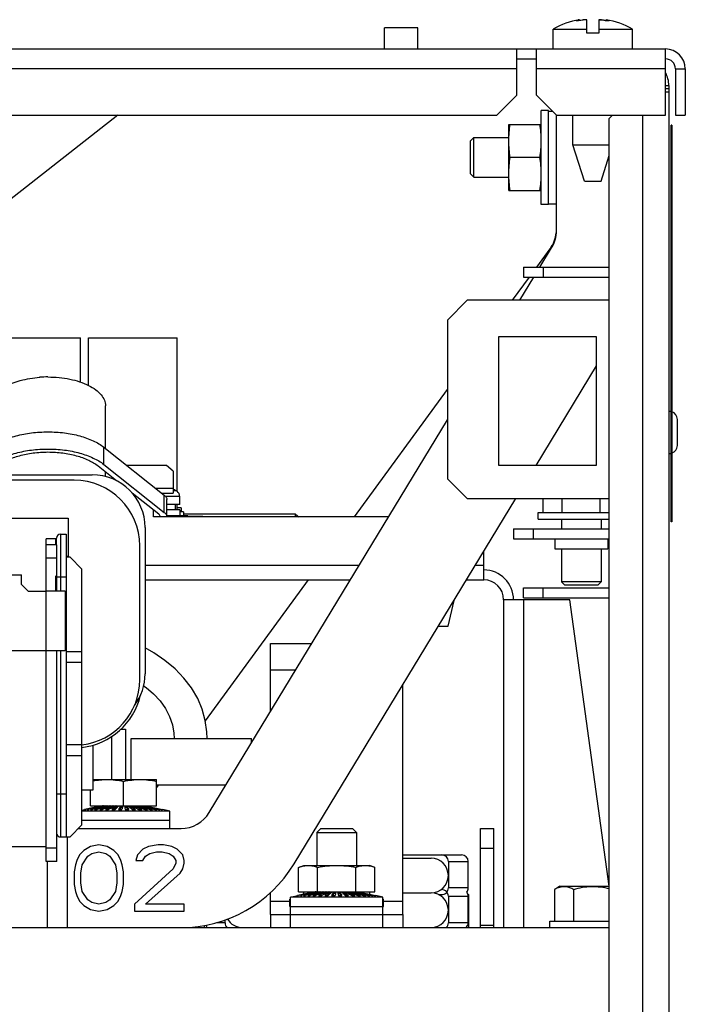
# Model space of a CAD drawing. Units: millimetres. Extents: x 0 to 1188, y 0 to 840.
# Drawn here: x 744 to 845, y 424 to 573 of the extents above; entities that cross this region are included whole.
import ezdxf

# ---------------------------------------------------------------- set-up
doc = ezdxf.new("R2010")
doc.units = ezdxf.units.MM
doc.header["$LTSCALE"] = 65.34
doc.layers.get('0').update_dxf_attribs({"linetype": 'CONTINUOUS'})
doc.layers.add('00_COMPONENTS', color=7, linetype='CONTINUOUS')
doc.layers.add('03_AXES', color=7, linetype='CONTINUOUS')

msp = doc.modelspace()

# ---------------------------------------------------------------- linework, layer by layer
at = {"color": 9, "linetype": 'Continuous'}
for p, q in [((757.2, 505.85), (757.2, 508.45)), ((766.35, 498.6), (766.35, 501.2))]:
    msp.add_line(p, q, dxfattribs=at)
at = {"color": 7, "linetype": 'Continuous'}
for p, q in [((757.2, 508.45), (766.35, 501.2)), ((759.13, 503.39), (756.35, 505.59)), ((757.2, 505.85), (766.35, 498.6)), ((765.51, 498.33), (761.49, 501.52)), ((766.74, 497.93), (766.74, 500.53)), ((761.32, 464.39), (779.52, 464.39)), ((761.32, 458.19), (761.32, 464.39)), ((779.52, 463.7), (779.52, 464.39)), ((765.19, 457.39), (775.69, 457.39))]:
    msp.add_line(p, q, dxfattribs=at)
for points in [[(772.82, 464.39), (772.78, 465.43), (772.55, 467.12), (772.09, 468.81), (771.4, 470.46), (770.47, 472.05), (769.32, 473.54), (767.97, 474.93), (766.44, 476.2), (764.75, 477.36), (763.44, 478.11)], [(763.21, 472.35), (763.58, 472.09), (764.71, 471.13), (765.71, 470.07), (766.53, 468.94), (767.16, 467.73), (767.58, 466.48), (767.78, 465.22), (767.82, 464.39)]]:
    msp.add_lwpolyline(points, dxfattribs=at)
for points, knots in [([(740.28, 508.45), (740.77, 508.84), (741.95, 509.52), (743.97, 510.23), (746.28, 510.68), (748.74, 510.83), (751.2, 510.68), (753.51, 510.23), (755.53, 509.52), (756.71, 508.84), (757.2, 508.45)], [0, 0, 0, 0, 0.104895, 0.226191, 0.359818, 0.5, 0.640182, 0.773809, 0.895105, 1, 1, 1, 1]), ([(740.28, 505.85), (740.77, 506.24), (741.95, 506.92), (743.97, 507.64), (746.28, 508.08), (748.74, 508.24), (751.2, 508.08), (753.51, 507.64), (755.53, 506.92), (756.71, 506.24), (757.2, 505.85)], [0, 0, 0, 0, 0.104895, 0.226191, 0.359818, 0.5, 0.640182, 0.773809, 0.895105, 1, 1, 1, 1]), ([(756.35, 505.59), (755.91, 505.93), (754.85, 506.55), (753.03, 507.19), (750.95, 507.59), (748.74, 507.73), (746.53, 507.59), (744.45, 507.19), (742.63, 506.55), (741.57, 505.93), (741.13, 505.59)], [0, 0, 0, 0, 0.104895, 0.226191, 0.359818, 0.5, 0.640182, 0.773809, 0.895105, 1, 1, 1, 1]), ([(766.35, 501.2), (766.41, 501.15), (766.52, 501.05), (766.64, 500.89), (766.72, 500.71), (766.74, 500.59), (766.74, 500.53)], [0, 0, 0, 0, 0.285367, 0.542682, 0.777567, 1, 1, 1, 1]), ([(765.74, 497.93), (765.74, 498.01), (765.69, 498.17), (765.58, 498.28), (765.51, 498.33)], [0, 0, 0, 0, 0.45623, 1, 1, 1, 1]), ([(766.35, 498.6), (766.41, 498.55), (766.52, 498.46), (766.64, 498.29), (766.72, 498.11), (766.74, 497.99), (766.74, 497.93)], [0, 0, 0, 0, 0.285367, 0.542682, 0.777567, 1, 1, 1, 1])]:
    msp.add_open_spline(points, degree=3, knots=knots, dxfattribs=at)
at = {"layer": '00_COMPONENTS', "color": 7, "linetype": 'Continuous'}
for p, q in [((804.69, 571.89), (799.69, 571.89)), ((799.69, 568.69), (799.69, 571.89)), ((804.69, 568.69), (804.69, 571.89)), ((829.16, 573.12), (828.97, 573.08)), ((829.16, 572.99), (829.16, 573.12)), ((830.29, 571.09), (830.29, 573.12)), ((832.09, 573.12), (832.09, 571.09)), ((833.45, 573.06), (833.21, 573.12)), ((833.45, 573.06), (833.21, 573.12)), ((833.21, 572.98), (833.21, 573.12)), ((825.19, 571.68), (830.29, 571.68)), ((825.19, 568.69), (825.19, 571.68)), ((832.09, 571.09), (830.29, 571.09)), ((832.09, 571.68), (837.19, 571.68)), ((837.19, 568.69), (837.19, 571.68)), ((443.19, 568.69), (842.19, 568.69)), ((819.69, 561.69), (819.69, 568.69)), ((822.69, 561.69), (822.69, 568.69)), ((842.19, 558.69), (842.19, 568.69)), ((845.19, 565.69), (845.19, 558.69)), ((842.69, 563.19), (842.69, 276.79)), ((816.69, 558.69), (819.69, 561.69)), ((822.69, 561.69), (825.69, 558.69)), ((842.19, 562.19), (842.69, 562.19)), ((468.69, 558.69), (816.69, 558.69)), ((824.49, 559.39), (823.39, 559.39)), ((823.39, 545.19), (823.39, 559.39)), ((824.49, 545.19), (824.49, 559.39)), ((824.49, 559.29), (825.09, 559.29)), ((825.69, 558.69), (842.19, 558.69)), ((825.69, 541.19), (825.69, 558.69)), ((828.19, 554.19), (828.19, 558.69)), ((833.69, 558.19), (834.19, 558.69)), ((843.69, 558.69), (845.19, 558.69)), ((818.49, 557.29), (823.39, 557.29)), ((818.49, 547.29), (818.49, 557.29)), ((833.69, 276.79), (833.69, 558.19)), ((843.17, 557.19), (843.07, 557.19)), ((843.07, 497.19), (843.07, 557.19)), ((843.17, 557.19), (843.17, 497.19)), ((813.19, 555.29), (812.69, 554.79)), ((812.69, 549.79), (812.69, 554.79)), ((813.19, 555.29), (818.49, 555.29)), ((813.19, 549.29), (813.19, 555.29)), ((828.19, 554.19), (833.69, 554.19)), ((829.91, 548.69), (828.19, 554.19)), ((832.46, 548.69), (833.69, 552.6)), ((823.18, 552.29), (818.7, 552.29)), ((813.19, 549.29), (812.69, 549.79)), ((813.19, 549.29), (818.49, 549.29)), ((829.91, 548.69), (832.46, 548.69)), ((818.49, 547.29), (823.39, 547.29)), ((824.49, 545.19), (823.39, 545.19)), ((824.49, 545.29), (825.69, 545.29)), ((822.7, 535.69), (824.73, 538.47)), ((823.2, 535.69), (824.96, 538.6)), ((820.69, 535.69), (820.69, 534.19)), ((823.69, 535.69), (823.69, 534.19)), ((819.04, 530.69), (821.6, 534.19)), ((820.17, 530.69), (822.29, 534.19)), ((820.69, 534.19), (833.69, 534.19)), ((740.29, 524.99), (753.69, 524.99)), ((753.69, 518.3), (753.69, 524.99)), ((754.89, 524.99), (768.29, 524.99)), ((754.89, 517.79), (754.89, 524.99)), ((768.29, 501.79), (768.29, 524.99)), ((831.69, 520.76), (822.55, 505.69)), ((795.11, 497.92), (809.19, 517.2)), ((773.15, 453.2), (809.19, 512.6)), ((843.99, 508.71), (843.99, 512.67)), ((690.44, 504.29), (755.44, 504.29)), ((752.73, 503.45), (693.15, 503.45)), ((767.69, 502.25), (767.69, 501.5)), ((765.98, 501.5), (767.69, 501.5)), ((768.3, 501.79), (768.25, 501.79)), ((768.69, 499.79), (768.69, 501)), ((819.51, 500.69), (785.97, 445.42)), ((823.67, 498.59), (823.67, 500.69)), ((826.55, 498.59), (826.55, 500.69)), ((832.33, 498.59), (832.33, 500.69)), ((768.69, 499.79), (766.74, 499.79)), ((768.69, 498.99), (766.74, 498.99)), ((767.98, 499.79), (767.98, 498.99)), ((768.29, 498.99), (768.29, 499.79)), ((768.91, 499.29), (768.29, 499.29)), ((768.69, 498.99), (768.69, 498.09)), ((768.91, 499.29), (768.91, 498.69)), ((694.09, 497.72), (751.79, 497.72)), ((751.79, 497.72), (751.79, 491.92)), ((769.89, 498.09), (766.74, 498.09)), ((772.19, 497.99), (766.74, 497.99)), ((769.26, 498.69), (768.69, 498.69)), ((769.26, 498.69), (769.26, 498.09)), ((769.89, 498.09), (769.89, 497.99)), ((772.19, 497.99), (772.19, 497.92)), ((786.19, 497.92), (786.19, 498.35)), ((822.94, 498.59), (833.69, 498.59)), ((822.94, 497.59), (822.94, 498.59)), ((822.94, 497.59), (833.69, 497.59)), ((826.44, 497.59), (826.44, 496.09)), ((832.44, 497.59), (832.44, 496.09)), ((763.44, 496.29), (763.44, 474.19)), ((819.19, 496.09), (833.69, 496.09)), ((819.19, 496.09), (819.19, 494.59)), ((822.19, 496.09), (822.19, 494.59)), ((843.17, 497.19), (843.07, 497.19)), ((749.94, 494.62), (748.49, 494.62)), ((748.49, 445.79), (748.49, 494.62)), ((749.94, 493.69), (749.94, 494.62)), ((750.04, 493.69), (750.04, 494.72)), ((750.64, 495.32), (751.49, 495.32)), ((751.49, 495.32), (751.49, 449.52)), ((750.09, 493.69), (748.49, 493.69)), ((750.09, 486.67), (750.09, 493.69)), ((762.63, 473.27), (762.63, 493.55)), ((826.44, 493.09), (826.44, 488.09)), ((832.44, 493.09), (832.44, 488.09)), ((751.79, 491.92), (751.54, 491.92)), ((751.54, 491.92), (751.54, 491.82)), ((752.09, 491.82), (751.54, 491.82)), ((752.09, 491.82), (753.89, 490.02)), ((753.89, 463.45), (753.89, 490.02)), ((743.16, 489.17), (744.76, 489.17)), ((744.76, 487.67), (744.76, 489.17)), ((749.94, 486.67), (749.94, 489)), ((744.76, 487.67), (745.76, 486.67)), ((772.56, 467.05), (788.15, 488.39)), ((820.69, 487.19), (833.69, 487.19)), ((820.69, 485.69), (820.69, 487.19)), ((823.69, 485.69), (823.69, 487.19)), ((832.44, 488.09), (826.44, 488.09)), ((826.94, 487.59), (826.44, 488.09)), ((831.94, 487.59), (826.94, 487.59)), ((831.94, 487.59), (832.44, 488.09)), ((745.76, 486.67), (748.49, 486.67)), ((751.34, 486.67), (749.94, 486.67)), ((751.34, 486.67), (751.34, 477.67)), ((809.31, 481.39), (810.19, 485.29)), ((807.8, 481.39), (809.31, 481.39)), ((751.34, 477.67), (695.94, 477.67)), ((750.09, 445.79), (750.09, 477.67)), ((753.89, 477.52), (751.49, 477.52)), ((751.49, 475.92), (753.89, 475.92)), ((758.35, 464.67), (758.35, 458.19)), ((759.77, 465.79), (760.48, 465.79)), ((760.48, 465.79), (760.48, 458.19)), ((753.89, 463.42), (751.49, 463.42)), ((753.89, 451.32), (753.89, 463.42)), ((755.59, 456.65), (755.59, 463.41)), ((751.49, 461.82), (753.89, 461.82)), ((755.59, 458.19), (765.19, 458.19)), ((760.19, 454.19), (760.19, 457.91)), ((765.19, 454.19), (765.19, 458.19)), ((765.19, 456.95), (765.51, 457.39)), ((753.89, 456.65), (755.59, 456.65)), ((755.19, 454.19), (755.19, 456.65)), ((753.89, 453.57), (754.25, 453.64)), ((767.19, 453.42), (753.89, 453.42)), ((756.94, 454.19), (754.25, 453.64)), ((754.25, 453.64), (754.3, 453.64)), ((756.97, 454.19), (754.3, 453.64)), ((757.02, 454.19), (754.39, 453.64)), ((754.39, 453.64), (754.52, 453.64)), ((757.09, 454.19), (754.52, 453.64)), ((757.19, 454.19), (754.7, 453.64)), ((754.7, 453.64), (754.92, 453.64)), ((757.31, 454.19), (754.92, 453.64)), ((757.45, 454.19), (755.18, 453.64)), ((755.18, 453.64), (755.47, 453.64)), ((755.19, 454.19), (765.19, 454.19)), ((757.61, 454.19), (755.47, 453.64)), ((757.79, 454.19), (755.81, 453.64)), ((755.81, 453.64), (756.17, 453.64)), ((757.99, 454.19), (756.17, 453.64)), ((758.21, 454.19), (756.57, 453.64)), ((756.57, 453.64), (757, 453.64)), ((756.94, 454.19), (756.94, 454.19)), ((758.44, 454.19), (757, 453.64)), ((757.02, 454.19), (757.02, 454.18)), ((757.19, 454.19), (757.19, 454.16)), ((757.19, 454.17), (757.19, 454.19)), ((758.69, 454.19), (757.45, 453.64)), ((757.45, 454.19), (757.45, 454.15)), ((757.45, 453.64), (757.92, 453.64)), ((757.79, 454.19), (757.79, 454.13)), ((758.95, 454.19), (757.92, 453.64)), ((758.21, 454.19), (758.21, 454.1)), ((759.21, 454.19), (758.4, 453.64)), ((758.4, 453.64), (758.9, 453.64)), ((758.69, 454.19), (758.69, 454.05)), ((759.21, 453.94), (758.78, 453.64)), ((759.49, 454.19), (758.9, 453.64)), ((759.21, 454.19), (759.21, 453.94)), ((759.22, 453.94), (759.21, 453.94)), ((759.77, 454.19), (759.41, 453.64)), ((759.41, 453.64), (759.93, 453.64)), ((759.77, 453.94), (759.58, 453.64)), ((759.77, 454.19), (759.77, 453.94)), ((759.99, 453.94), (759.77, 453.94)), ((760.05, 454.19), (759.93, 453.64)), ((760.33, 454.19), (760.45, 453.64)), ((760.61, 453.94), (760.39, 453.94)), ((760.45, 453.64), (760.97, 453.64)), ((760.61, 454.19), (760.61, 453.94)), ((760.61, 454.19), (760.97, 453.64)), ((760.61, 453.94), (760.8, 453.64)), ((760.89, 454.19), (761.48, 453.64)), ((761.17, 453.94), (761.16, 453.94)), ((761.17, 454.19), (761.98, 453.64)), ((761.17, 454.19), (761.17, 453.94)), ((761.17, 453.94), (761.6, 453.64)), ((761.43, 454.19), (762.46, 453.64)), ((761.48, 453.64), (761.98, 453.64)), ((761.69, 454.19), (762.93, 453.64)), ((761.69, 454.19), (761.69, 454.05)), ((761.94, 454.19), (763.38, 453.64)), ((762.17, 454.19), (763.81, 453.64)), ((762.17, 454.19), (762.17, 454.1)), ((762.39, 454.19), (764.21, 453.64)), ((762.46, 453.64), (762.93, 453.64)), ((762.59, 454.19), (764.57, 453.64)), ((762.59, 454.19), (762.59, 454.13)), ((762.77, 454.19), (764.91, 453.64)), ((762.93, 454.19), (765.2, 453.64)), ((762.93, 454.19), (762.93, 454.15)), ((763.07, 454.19), (765.46, 453.64)), ((763.19, 454.19), (765.68, 453.64)), ((763.19, 454.17), (763.19, 454.19)), ((763.19, 454.19), (763.19, 454.16)), ((763.29, 454.19), (765.86, 453.64)), ((763.36, 454.19), (765.99, 453.64)), ((763.36, 454.19), (763.36, 454.18)), ((763.38, 453.64), (763.81, 453.64)), ((763.41, 454.19), (766.08, 453.64)), ((763.44, 454.19), (766.13, 453.64)), ((763.44, 454.19), (763.44, 454.19)), ((764.21, 453.64), (764.57, 453.64)), ((764.91, 453.64), (765.2, 453.64)), ((765.46, 453.64), (765.68, 453.64)), ((765.86, 453.64), (765.99, 453.64)), ((766.08, 453.64), (766.13, 453.64)), ((767.19, 453.42), (766.13, 453.64)), ((767.19, 450.79), (767.19, 453.42)), ((753.89, 451.32), (752.09, 449.52)), ((767.19, 451.99), (753.89, 451.99)), ((753.36, 450.79), (768.88, 450.79)), ((790.05, 450.79), (789.44, 450.18)), ((789.44, 450.18), (795.44, 450.18)), ((789.44, 450.18), (789.44, 445.19)), ((790.05, 450.79), (794.83, 450.79)), ((794.83, 450.79), (795.44, 450.18)), ((795.44, 450.18), (795.44, 445.19)), ((814.19, 450.79), (816.19, 450.79)), ((814.19, 435.79), (814.19, 450.79)), ((816.19, 435.79), (816.19, 450.79)), ((750.64, 449.52), (752.09, 449.52)), ((751.69, 435.79), (751.69, 449.52)), ((756.44, 448.29), (755.19, 448.08)), ((757.69, 448.08), (756.44, 448.29)), ((765.4, 448.29), (763.94, 448.08)), ((766.23, 448.29), (765.4, 448.29)), ((767.48, 448.08), (766.23, 448.29)), ((748.49, 447.99), (727.94, 447.99)), ((753.52, 446.8), (753.11, 445.95)), ((754.15, 447.44), (753.52, 446.8)), ((755.19, 448.08), (754.15, 447.44)), ((754.77, 446.59), (755.4, 447.02)), ((755.4, 447.02), (756.44, 447.23)), ((756.44, 447.23), (757.48, 447.02)), ((757.48, 447.02), (758.11, 446.59)), ((758.73, 447.44), (757.69, 448.08)), ((759.36, 446.8), (758.73, 447.44)), ((759.77, 445.95), (759.36, 446.8)), ((762.27, 446.8), (762.06, 445.95)), ((763.11, 447.65), (762.27, 446.8)), ((763.94, 448.08), (763.11, 447.65)), ((763.52, 446.59), (764.15, 447.02)), ((764.15, 447.02), (765.19, 447.23)), ((765.19, 447.23), (766.02, 447.23)), ((766.02, 447.23), (767.06, 447.02)), ((767.06, 447.02), (767.69, 446.59)), ((768.31, 447.65), (767.48, 448.08)), ((769.15, 446.8), (768.31, 447.65)), ((769.36, 445.95), (769.15, 446.8)), ((802.44, 446.79), (811.34, 446.79)), ((814.19, 447.79), (816.19, 447.79)), ((750.09, 445.79), (748.49, 445.79)), ((748.69, 435.79), (748.69, 445.79)), ((752.9, 445.31), (752.69, 444.25)), ((753.11, 445.95), (752.9, 445.31)), ((753.73, 444.04), (753.94, 445.31)), ((753.94, 445.31), (754.77, 446.59)), ((758.11, 446.59), (758.94, 445.31)), ((758.94, 445.31), (759.15, 444.04)), ((759.98, 445.31), (759.77, 445.95)), ((760.19, 444.25), (759.98, 445.31)), ((762.06, 445.95), (763.11, 445.95)), ((763.11, 445.95), (763.52, 446.59)), ((767.69, 446.59), (768.11, 445.95)), ((768.11, 445.53), (767.69, 444.68)), ((768.11, 445.95), (768.11, 445.53)), ((769.15, 444.68), (769.36, 445.53)), ((769.36, 445.53), (769.36, 445.95)), ((802.44, 446.29), (806.71, 446.29)), ((809.34, 445.79), (809.34, 441.79)), ((812.34, 441.79), (812.34, 445.79)), ((752.69, 444.25), (752.69, 442.33)), ((753.73, 442.55), (753.73, 444.04)), ((759.15, 444.04), (759.15, 442.55)), ((760.19, 442.33), (760.19, 444.25)), ((767.69, 444.68), (761.86, 439.36)), ((763.52, 439.36), (768.73, 444.04)), ((768.73, 444.04), (769.15, 444.68)), ((786.67, 444.91), (787.44, 445.19)), ((786.67, 441.19), (786.67, 444.91)), ((787.44, 445.19), (797.44, 445.19)), ((789.55, 441.19), (789.55, 444.91)), ((795.33, 441.19), (795.33, 444.91)), ((798.21, 444.91), (797.44, 445.19)), ((798.21, 441.19), (798.21, 444.91)), ((752.69, 442.33), (752.9, 441.27)), ((753.94, 441.27), (753.73, 442.55)), ((759.15, 442.55), (758.94, 441.27)), ((759.98, 441.27), (760.19, 442.33)), ((752.9, 441.27), (753.11, 440.63)), ((754.77, 439.99), (753.94, 441.27)), ((758.94, 441.27), (758.11, 439.99)), ((759.77, 440.63), (759.98, 441.27)), ((782.36, 441.04), (782.44, 441.04)), ((789.19, 441.19), (786.5, 440.64)), ((789.22, 441.19), (786.55, 440.64)), ((789.27, 441.19), (786.64, 440.64)), ((786.67, 441.19), (798.21, 441.19)), ((789.34, 441.19), (786.77, 440.64)), ((789.44, 441.19), (786.95, 440.64)), ((789.55, 441.19), (787.17, 440.64)), ((789.7, 441.19), (787.43, 440.64)), ((787.44, 440.83), (787.44, 441.19)), ((789.86, 441.19), (787.72, 440.64)), ((790.04, 441.19), (788.06, 440.64)), ((790.24, 441.19), (788.42, 440.64)), ((790.46, 441.19), (788.82, 440.64)), ((789.19, 441.19), (789.19, 441.19)), ((790.69, 441.19), (789.25, 440.64)), ((789.27, 441.19), (789.27, 441.18)), ((789.44, 441.19), (789.44, 441.16)), ((789.44, 441.19), (789.44, 441.17)), ((790.94, 441.19), (789.7, 440.64)), ((789.7, 441.19), (789.7, 441.15)), ((790.04, 441.19), (790.04, 441.13)), ((791.2, 441.19), (790.17, 440.64)), ((790.46, 441.19), (790.46, 441.1)), ((791.46, 441.19), (790.65, 440.64)), ((790.94, 441.19), (790.94, 441.05)), ((791.46, 440.94), (791.03, 440.64)), ((791.74, 441.19), (791.15, 440.64)), ((791.46, 441.19), (791.46, 440.94)), ((791.47, 440.94), (791.46, 440.94)), ((792.02, 441.19), (791.66, 440.64)), ((792.02, 440.94), (791.83, 440.64)), ((792.02, 441.19), (792.02, 440.94)), ((792.24, 440.94), (792.02, 440.94)), ((792.3, 441.19), (792.18, 440.64)), ((792.58, 441.19), (792.7, 440.64)), ((792.86, 440.94), (792.64, 440.94)), ((792.86, 441.19), (793.22, 440.64)), ((792.86, 441.19), (792.86, 440.94)), ((792.86, 440.94), (793.05, 440.64)), ((793.14, 441.19), (793.73, 440.64)), ((793.42, 440.94), (793.41, 440.94)), ((793.42, 441.19), (794.23, 440.64)), ((793.42, 441.19), (793.42, 440.94)), ((793.42, 440.94), (793.85, 440.64)), ((793.68, 441.19), (794.71, 440.64)), ((793.94, 441.19), (795.18, 440.64)), ((793.94, 441.19), (793.94, 441.05)), ((794.19, 441.19), (795.63, 440.64)), ((794.42, 441.19), (796.06, 440.64)), ((794.42, 441.19), (794.42, 441.1)), ((794.64, 441.19), (796.46, 440.64)), ((794.84, 441.19), (796.82, 440.64)), ((794.84, 441.19), (794.84, 441.13)), ((795.02, 441.19), (797.16, 440.64)), ((795.18, 441.19), (797.45, 440.64)), ((795.18, 441.19), (795.18, 441.15)), ((795.33, 441.19), (797.71, 440.64)), ((795.44, 441.19), (797.93, 440.64)), ((795.44, 441.19), (795.44, 441.17)), ((795.44, 441.19), (795.44, 441.16)), ((795.54, 441.19), (798.11, 440.64)), ((795.61, 441.19), (798.24, 440.64)), ((795.61, 441.19), (795.61, 441.18)), ((795.66, 441.19), (798.33, 440.64)), ((795.69, 441.19), (798.38, 440.64)), ((795.69, 441.19), (795.69, 441.19)), ((797.44, 440.83), (797.44, 441.19)), ((802.44, 441.04), (806.71, 441.04)), ((808.25, 441.54), (808.32, 441.54)), ((826.22, 442.04), (825.42, 441.58)), ((825.42, 436.79), (825.42, 441.58)), ((826.22, 442.04), (833.69, 442.04)), ((828.3, 436.79), (828.3, 441.58)), ((753.11, 440.63), (753.52, 439.78)), ((753.52, 439.78), (754.15, 439.14)), ((755.4, 439.57), (754.77, 439.99)), ((756.44, 439.36), (755.4, 439.57)), ((757.48, 439.57), (756.44, 439.36)), ((758.11, 439.99), (757.48, 439.57)), ((758.73, 439.14), (759.36, 439.78)), ((759.36, 439.78), (759.77, 440.63)), ((761.86, 439.36), (761.86, 438.29)), ((769.36, 439.36), (763.52, 439.36)), ((769.36, 438.29), (769.36, 439.36)), ((785.44, 440.09), (785.34, 440.09)), ((785.34, 438.99), (785.34, 440.09)), ((785.44, 440.42), (786.5, 440.64)), ((799.44, 440.42), (785.44, 440.42)), ((785.44, 435.79), (785.44, 440.42)), ((786.5, 440.64), (786.55, 440.64)), ((786.64, 440.64), (786.77, 440.64)), ((786.95, 440.64), (787.17, 440.64)), ((787.43, 440.64), (787.72, 440.64)), ((788.06, 440.64), (788.42, 440.64)), ((788.82, 440.64), (789.25, 440.64)), ((789.7, 440.64), (790.17, 440.64)), ((790.65, 440.64), (791.15, 440.64)), ((791.66, 440.64), (792.18, 440.64)), ((792.7, 440.64), (793.22, 440.64)), ((793.73, 440.64), (794.23, 440.64)), ((794.71, 440.64), (795.18, 440.64)), ((795.63, 440.64), (796.06, 440.64)), ((796.46, 440.64), (796.82, 440.64)), ((797.16, 440.64), (797.45, 440.64)), ((797.71, 440.64), (797.93, 440.64)), ((798.11, 440.64), (798.24, 440.64)), ((798.33, 440.64), (798.38, 440.64)), ((799.44, 440.42), (798.38, 440.64)), ((799.44, 435.79), (799.44, 440.42)), ((799.44, 440.09), (799.54, 440.09)), ((799.54, 438.99), (799.54, 440.09)), ((807.82, 440.79), (808.32, 440.79)), ((809.34, 440.54), (809.34, 436.54)), ((812.31, 440.79), (812.44, 440.79)), ((812.34, 436.54), (812.34, 440.54)), ((812.44, 435.79), (812.44, 440.79)), ((754.15, 439.14), (755.19, 438.51)), ((755.19, 438.51), (756.44, 438.29)), ((756.44, 438.29), (757.69, 438.51)), ((757.69, 438.51), (758.73, 439.14)), ((761.86, 438.29), (769.36, 438.29)), ((785.34, 438.99), (799.54, 438.99)), ((775.54, 436.54), (775.54, 436.94)), ((782.44, 437.79), (782.44, 435.79)), ((802.44, 437.79), (802.44, 435.79)), ((824.69, 436.79), (833.69, 436.79)), ((824.69, 435.79), (824.69, 436.79)), ((451.69, 435.79), (833.69, 435.79)), ((772.44, 435.79), (772.44, 436.12)), ((814.19, 436.18), (816.19, 436.18))]:
    msp.add_line(p, q, dxfattribs=at)
at = {"layer": '00_COMPONENTS', "color": 9, "linetype": 'Continuous'}
for p, q in [((828.97, 573.08), (828.97, 572.97)), ((832.92, 573.05), (832.92, 573.01)), ((833.45, 573.06), (833.45, 572.96)), ((819.69, 565.69), (465.69, 565.69)), ((842.19, 565.69), (822.69, 565.69)), ((843.69, 565.69), (845.19, 565.69)), ((842.19, 563.19), (842.69, 563.19)), ((842.19, 562.69), (842.69, 562.69)), ((838.69, 558.69), (838.69, 276.79)), ((843.17, 555.19), (843.07, 555.19)), ((768.69, 501), (766.55, 501)), ((768.18, 501.84), (767.69, 501.84)), ((843.17, 499.19), (843.07, 499.19)), ((750.64, 495.32), (750.64, 486.67)), ((750.09, 491.69), (748.49, 491.69)), ((763.44, 490.64), (795.87, 490.64)), ((813.41, 490.64), (814.69, 490.64)), ((751.49, 488.82), (750.09, 488.82)), ((749.94, 486.67), (748.49, 486.67)), ((820.69, 485.39), (820.69, 435.79)), ((750.64, 477.67), (750.64, 449.52)), ((782.44, 474.79), (786.25, 474.79)), ((750.09, 456.02), (751.49, 456.02)), ((750.09, 447.79), (748.49, 447.79)), ((809.34, 445.79), (812.34, 445.79)), ((812.34, 441.79), (809.34, 441.79)), ((782.44, 439.79), (785.34, 439.79)), ((799.54, 439.79), (802.44, 439.79)), ((809.34, 440.54), (812.34, 440.54)), ((775.54, 436.54), (774.26, 436.54)), ((812.34, 436.54), (809.34, 436.54))]:
    msp.add_line(p, q, dxfattribs=at)
at = {"layer": '00_COMPONENTS', "color": 3, "linetype": 'Continuous'}
for p, q in [((819.69, 567.19), (822.69, 567.19)), ((843.69, 565.69), (843.69, 558.69)), ((759.34, 558.69), (742.91, 545.82)), ((820.69, 535.69), (833.69, 535.69)), ((809.19, 527.69), (812.19, 530.69)), ((833.69, 530.69), (812.19, 530.69)), ((809.19, 527.69), (809.19, 503.69)), ((816.99, 525.19), (831.69, 525.19)), ((816.99, 505.69), (816.99, 525.19)), ((831.69, 525.19), (831.69, 505.69)), ((766.69, 505.71), (760.65, 505.71)), ((767.69, 504.85), (766.69, 505.71)), ((831.69, 505.69), (816.99, 505.69)), ((767.69, 504.85), (767.69, 502.25)), ((812.19, 500.69), (809.19, 503.69)), ((765.03, 502.25), (767.69, 502.25)), ((812.19, 500.69), (833.69, 500.69)), ((764.69, 497.92), (764.69, 498.98)), ((800.28, 497.92), (764.69, 497.92)), ((786.19, 498.35), (769.26, 498.35)), ((786.19, 498.35), (786.69, 497.92)), ((819.19, 494.59), (833.69, 494.59)), ((825.44, 494.59), (825.44, 493.09)), ((833.44, 494.59), (833.44, 493.09)), ((825.44, 493.09), (833.44, 493.09)), ((814.69, 488.39), (814.69, 492.75)), ((763.44, 488.39), (794.5, 488.39)), ((812.05, 488.39), (814.69, 488.39)), ((820.69, 485.69), (833.69, 485.69)), ((827.69, 485.39), (817.69, 485.39)), ((817.69, 485.39), (817.69, 435.79)), ((833.65, 442.04), (827.69, 485.39)), ((782.44, 478.79), (788.68, 478.79)), ((782.44, 468.51), (782.44, 478.79)), ((802.44, 437.79), (802.44, 472.56)), ((782.44, 437.79), (782.44, 441.12)), ((782.44, 437.79), (802.44, 437.79))]:
    msp.add_line(p, q, dxfattribs=at)
at = {"layer": '00_COMPONENTS', "color": 7, "linetype": 'Continuous'}
for centre, radius, start, end in [((831.19, 561.29), 12, 99.7151, 120), ((830.24, 570.68), 2.44, 89.9598, 90.7816), ((830.24, 570.95), 2.17, 88.6779, 89.9706), ((832.15, 569.11), 4.01, 84.7292, 85.7607), ((834.15, 579.53), 6.6, 259.2101, 261.8258), ((831.19, 561.29), 12, 60, 80.2849), ((842.19, 565.69), 3, 0, 90), ((838.69, 563.19), 4, 0, 28.3676), ((820.69, 541.42), 5, 323.858, 353.9432), ((820.69, 541.19), 5, 328.7531, 360), ((842.77, 512.67), 1.22, 75.7527, 90), ((842.77, 512.67), 1.22, 0, 70.8468), ((842.77, 508.71), 1.22, 289.1532, 360), ((842.77, 508.71), 1.22, 270, 284.2473), ((752.73, 493.55), 9.9, 0, 90), ((755.44, 496.29), 8, 0, 90), ((764.69, 496.39), 6.47, 57.3237, 62.3903), ((767.64, 500.99), 1.01, 52.5966, 57.3241), ((767.69, 501), 1, 0, 52.2068), ((750.64, 494.72), 0.6, 90, 180), ((814.69, 485.39), 4.5, 0, 90), ((755.44, 474.19), 8, 323.2723, 360), ((752.73, 473.27), 9.9, 276.7325, 360), ((752.73, 473.27), 10.28, 276.4953, 346.9288), ((768.88, 455.79), 5, 270, 328.7531), ((750.64, 450.12), 0.6, 202.3962, 270), ((811.34, 445.79), 1, 0, 90), ((768.88, 455.79), 20, 270, 328.7531), ((806.71, 443.67), 2.62, 270, 90), ((788.19, 441.16), 4.04, 100.5079, 101.3028), ((806.71, 438.42), 2.62, 270, 90), ((811.34, 441.79), 1, 321.193, 360), ((811.34, 440.54), 1, 0, 38.807), ((778.16, 438.42), 2.62, 210.5932, 270), ((811.34, 436.54), 1, 311.212, 360), ((773.54, 436.54), 1, 202.6602, 228.788)]:
    msp.add_arc(centre, radius, start, end, dxfattribs=at)
at = {"layer": '00_COMPONENTS', "color": 3, "linetype": 'Continuous'}
for centre, radius in [((842.19, 565.69), 1.5), ((814.69, 485.39), 3)]:
    msp.add_arc(centre, radius, 0, 90, dxfattribs=at)
at = {"layer": '00_COMPONENTS', "color": 7, "linetype": 'Continuous'}
for points, knots in [([(828.66, 572.98), (828.66, 572.98), (828.67, 572.99), (828.68, 573), (828.71, 573.01), (828.76, 573.03), (828.85, 573.05), (828.93, 573.07), (828.97, 573.08)], [0, 0, 0, 0, 0.030634, 0.087092, 0.172623, 0.286889, 0.596357, 1, 1, 1, 1]), ([(829.16, 572.99), (829.1, 572.98), (828.98, 572.97), (828.83, 572.96), (828.75, 572.96), (828.71, 572.96), (828.68, 572.97), (828.67, 572.97), (828.66, 572.97), (828.66, 572.98)], [0, 0, 0, 0, 0.402526, 0.719549, 0.836472, 0.922102, 0.95278, 0.975456, 1, 1, 1, 1]), ([(829.74, 573.08), (829.69, 573.07), (829.5, 573.04), (829.31, 573.01), (829.16, 572.99)], [0, 0, 0, 0, 0.244091, 1, 1, 1, 1]), ([(830.29, 573.12), (830.25, 573.12), (830.16, 573.12), (829.98, 573.11), (829.83, 573.1), (829.74, 573.08)], [0, 0, 0, 0, 0.213542, 0.46714, 1, 1, 1, 1]), ([(832.48, 573.09), (832.41, 573.1), (832.28, 573.12), (832.15, 573.12), (832.09, 573.12)], [0, 0, 0, 0, 0.511971, 1, 1, 1, 1]), ([(832.17, 573.12), (832.19, 573.12), (832.28, 573.12), (832.38, 573.12), (832.45, 573.11)], [0, 0, 0, 0, 0.235833, 1, 1, 1, 1]), ([(833.22, 572.98), (833.09, 572.99), (832.85, 573.02), (832.6, 573.06), (832.48, 573.09)], [0, 0, 0, 0, 0.504535, 1, 1, 1, 1]), ([(832.52, 573.1), (832.55, 573.1), (832.69, 573.09), (832.82, 573.07), (832.92, 573.05)], [0, 0, 0, 0, 0.251602, 1, 1, 1, 1]), ([(833.57, 572.96), (833.52, 572.96), (833.4, 572.96), (833.28, 572.97), (833.22, 572.98)], [0, 0, 0, 0, 0.418355, 1, 1, 1, 1]), ([(833.45, 573.06), (833.48, 573.06), (833.53, 573.04), (833.59, 573.02), (833.63, 573.01), (833.65, 572.99), (833.65, 572.98)], [0, 0, 0, 0, 0.403648, 0.708989, 0.906691, 1, 1, 1, 1]), ([(833.65, 572.98), (833.65, 572.98), (833.64, 572.97), (833.61, 572.97), (833.59, 572.96), (833.57, 572.96)], [0, 0, 0, 0, 0.107308, 0.297973, 1, 1, 1, 1]), ([(818.49, 554.79), (818.49, 555.21), (818.53, 556.05), (818.63, 556.88), (818.7, 557.29)], [0, 0, 0, 0, 0.499581, 1, 1, 1, 1]), ([(823.39, 554.79), (823.39, 555.21), (823.35, 556.05), (823.25, 556.88), (823.18, 557.29)], [0, 0, 0, 0, 0.499581, 1, 1, 1, 1]), ([(818.7, 552.29), (818.63, 552.71), (818.53, 553.54), (818.49, 554.37), (818.49, 554.79)], [0, 0, 0, 0, 0.500419, 1, 1, 1, 1]), ([(823.18, 552.29), (823.25, 552.71), (823.35, 553.54), (823.39, 554.37), (823.39, 554.79)], [0, 0, 0, 0, 0.500419, 1, 1, 1, 1]), ([(818.49, 549.79), (818.49, 550.21), (818.53, 551.05), (818.63, 551.88), (818.7, 552.29)], [0, 0, 0, 0, 0.499581, 1, 1, 1, 1]), ([(823.39, 549.79), (823.39, 550.21), (823.35, 551.05), (823.25, 551.88), (823.18, 552.29)], [0, 0, 0, 0, 0.499581, 1, 1, 1, 1]), ([(818.7, 547.29), (818.63, 547.71), (818.53, 548.54), (818.49, 549.37), (818.49, 549.79)], [0, 0, 0, 0, 0.500419, 1, 1, 1, 1]), ([(823.18, 547.29), (823.25, 547.71), (823.35, 548.54), (823.39, 549.37), (823.39, 549.79)], [0, 0, 0, 0, 0.500419, 1, 1, 1, 1]), ([(755.59, 457.99), (755.94, 458.05), (756.63, 458.16), (757.34, 458.19), (757.69, 458.19)], [0, 0, 0, 0, 0.500565, 1, 1, 1, 1]), ([(757.69, 458.19), (758.11, 458.19), (758.95, 458.14), (759.78, 458), (760.19, 457.91)], [0, 0, 0, 0, 0.499237, 1, 1, 1, 1]), ([(760.19, 457.91), (760.6, 458), (761.43, 458.14), (762.27, 458.19), (762.69, 458.19)], [0, 0, 0, 0, 0.500763, 1, 1, 1, 1]), ([(762.69, 458.19), (763.11, 458.19), (763.95, 458.14), (764.78, 458), (765.19, 457.91)], [0, 0, 0, 0, 0.499237, 1, 1, 1, 1]), ([(809.34, 445.79), (809.34, 445.92), (809.29, 446.19), (809.05, 446.52), (808.71, 446.74), (808.45, 446.79), (808.32, 446.79)], [0, 0, 0, 0, 0.249949, 0.499892, 0.749894, 1, 1, 1, 1]), ([(786.67, 444.91), (786.73, 444.93), (786.97, 445.02), (787.21, 445.08), (787.4, 445.12)], [0, 0, 0, 0, 0.253106, 1, 1, 1, 1]), ([(787.45, 445.13), (787.51, 445.14), (787.72, 445.18), (787.94, 445.19), (788.11, 445.19)], [0, 0, 0, 0, 0.251527, 1, 1, 1, 1]), ([(788.11, 445.19), (788.35, 445.19), (788.85, 445.14), (789.32, 445), (789.55, 444.91)], [0, 0, 0, 0, 0.493592, 1, 1, 1, 1]), ([(789.55, 444.91), (790.03, 445), (790.99, 445.14), (791.96, 445.19), (792.44, 445.19)], [0, 0, 0, 0, 0.500033, 1, 1, 1, 1]), ([(792.44, 445.19), (792.92, 445.19), (793.89, 445.14), (794.85, 445), (795.33, 444.91)], [0, 0, 0, 0, 0.499967, 1, 1, 1, 1]), ([(795.33, 444.91), (795.56, 445), (796.03, 445.14), (796.53, 445.19), (796.77, 445.19)], [0, 0, 0, 0, 0.506407, 1, 1, 1, 1]), ([(796.77, 445.19), (797.01, 445.19), (797.51, 445.14), (797.98, 445), (798.21, 444.91)], [0, 0, 0, 0, 0.493593, 1, 1, 1, 1]), ([(808.32, 440.79), (808.45, 440.79), (808.71, 440.84), (809.05, 441.06), (809.29, 441.39), (809.34, 441.66), (809.34, 441.79)], [0, 0, 0, 0, 0.250106, 0.500108, 0.750051, 1, 1, 1, 1]), ([(809.34, 440.54), (809.34, 440.67), (809.29, 440.94), (809.05, 441.27), (808.71, 441.49), (808.45, 441.54), (808.32, 441.54)], [0, 0, 0, 0, 0.249949, 0.499892, 0.749894, 1, 1, 1, 1]), ([(825.42, 441.58), (825.55, 441.66), (825.81, 441.79), (826.21, 441.94), (826.62, 442.03), (826.9, 442.03), (827.04, 442.02)], [0, 0, 0, 0, 0.262289, 0.514743, 0.759116, 1, 1, 1, 1]), ([(827.04, 442.02), (827.25, 442), (827.7, 441.9), (828.1, 441.7), (828.3, 441.58)], [0, 0, 0, 0, 0.486038, 1, 1, 1, 1]), ([(828.3, 441.58), (828.74, 441.71), (829.63, 441.92), (830.99, 442.06), (832.36, 441.98), (833.25, 441.8), (833.69, 441.69)], [0, 0, 0, 0, 0.250048, 0.500018, 0.749973, 1, 1, 1, 1]), ([(775.54, 436.54), (775.54, 436.4), (775.6, 436.11), (775.78, 435.88), (775.89, 435.79)], [0, 0, 0, 0, 0.499989, 1, 1, 1, 1]), ([(808.99, 435.79), (809.1, 435.88), (809.28, 436.11), (809.34, 436.4), (809.34, 436.54)], [0, 0, 0, 0, 0.500011, 1, 1, 1, 1])]:
    msp.add_open_spline(points, degree=3, knots=knots, dxfattribs=at)
at = {"layer": '03_AXES', "color": 7, "linetype": 'Continuous'}
for p, q in [((757.45, 508.25), (757.45, 514.72)), ((757.45, 504.03), (757.45, 504.72))]:
    msp.add_line(p, q, dxfattribs=at)
msp.add_arc((748.74, 501.8), 17.28, 89.9997, 94.1536, dxfattribs=at)
for points, knots in [([(740.03, 514.72), (740.03, 514.99), (740.13, 515.53), (740.57, 516.3), (741.26, 517), (742.55, 517.88), (744.66, 518.67), (746.5, 518.96), (747.49, 519.03)], [0, 0, 0, 0, 0.084613, 0.176588, 0.280958, 0.399936, 0.679471, 1, 1, 1, 1]), ([(748.74, 519.08), (749.86, 519.08), (751.97, 518.88), (754.42, 518.12), (755.96, 517.21), (756.79, 516.46), (757.32, 515.62), (757.45, 515.01), (757.45, 514.72)], [0, 0, 0, 0, 0.31841, 0.601547, 0.722109, 0.82687, 0.917695, 1, 1, 1, 1])]:
    msp.add_open_spline(points, degree=3, knots=knots, dxfattribs=at)

doc.saveas('drawing.dxf')
